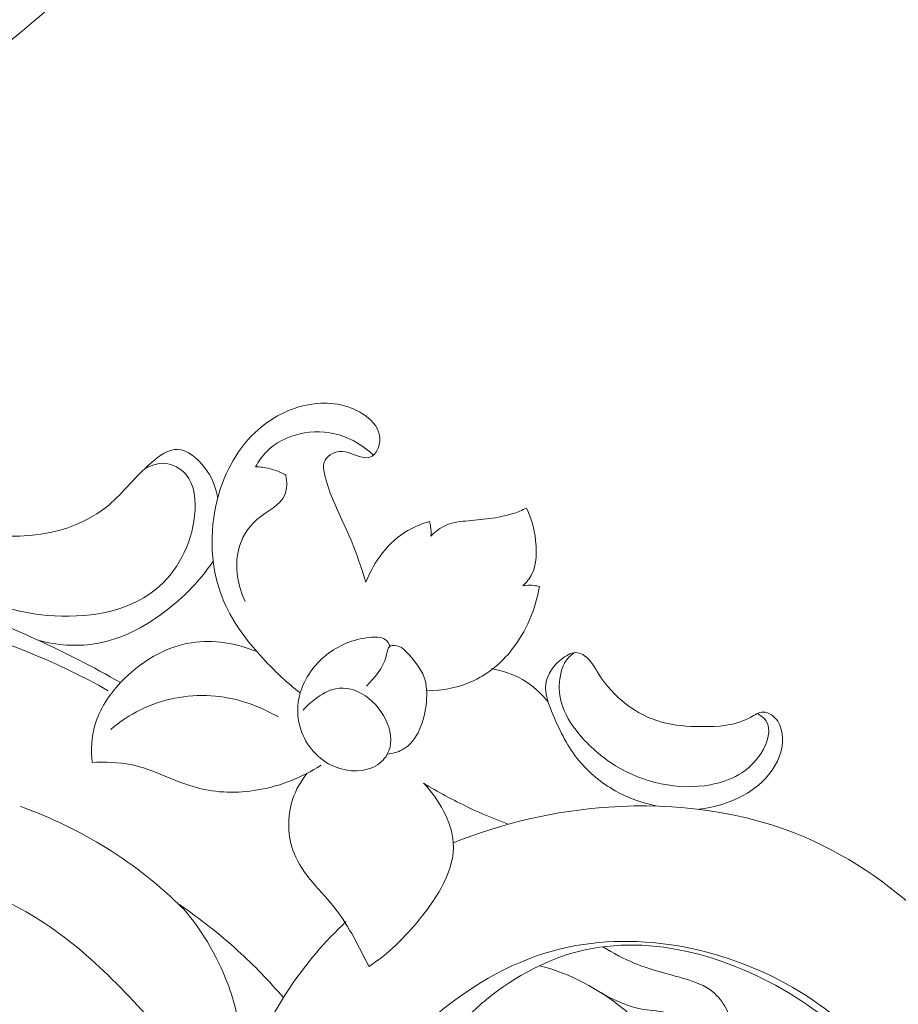
# Model space of a CAD drawing. Units: centimetres. Extents: x 793 to 1117, y -191 to 62.
# Drawn here: x 997 to 1002, y -27 to -21 of the extents above; entities that cross this region are included whole.
import ezdxf

# ---------------------------------------------------------------- set-up
doc = ezdxf.new("R2010")
doc.units = ezdxf.units.CM
doc.header["$MEASUREMENT"] = 0
doc.layers.add('layer 1', color=7, linetype='Continuous')

msp = doc.modelspace()

# ---------------------------------------------------------------- linework, layer by layer
at = {"layer": 'layer 1', "color": 250, "lineweight": 20}
for points, knots in [([(994.87571, -20.65759), (995.05271, -20.54476), (995.22548, -20.42539), (995.39464, -20.30064), (995.39464, -20.30064), (995.59431, -20.15347), (995.7889, -19.99892), (995.9741, -19.83344), (995.9741, -19.83344), (996.14185, -19.68362), (996.3018, -19.52484), (996.45953, -19.36381), (996.45953, -19.36381), (996.63664, -19.18288), (996.81088, -18.99907), (996.97606, -18.80668), (996.97606, -18.80668), (997.17739, -18.57229), (997.36516, -18.32522), (997.53644, -18.06593), (997.53644, -18.06593), (997.69557, -17.82501), (997.8405, -17.57347), (997.96437, -17.31172), (997.96437, -17.31172), (998.06251, -17.10421), (998.14742, -16.89041), (998.21214, -16.66672), (998.21214, -16.66672), (998.25166, -16.53035), (998.28362, -16.39027), (998.28259, -16.24837), (998.28259, -16.24837), (998.28218, -16.19785), (998.27766, -16.14716), (998.26893, -16.09718), (998.26893, -16.09718), (998.25638, -16.02599), (998.23536, -15.95614), (998.20827, -15.88918), (998.20827, -15.88918), (998.1761, -15.80939), (998.13549, -15.73359), (998.08885, -15.66023), (998.08885, -15.66023), (998.06233, -15.61866), (998.03388, -15.57791), (997.99674, -15.54711), (997.99674, -15.54711), (997.9652, -15.52105), (997.92743, -15.50233), (997.88833, -15.49124), (997.88833, -15.49124), (997.85769, -15.48255), (997.8263, -15.47874), (997.79468, -15.47746), (997.79468, -15.47746), (997.76547, -15.47635), (997.73602, -15.47747), (997.70743, -15.47112), (997.70743, -15.47112), (997.67443, -15.46385), (997.64243, -15.4466), (997.61693, -15.423), (997.61693, -15.423), (997.59547, -15.40312), (997.57857, -15.37857), (997.56461, -15.35271), (997.56461, -15.35271), (997.55108, -15.32776), (997.54017, -15.30152), (997.53182, -15.27443), (997.53182, -15.27443), (997.51516, -15.22035), (997.50852, -15.16308), (997.51114, -15.10632), (997.51114, -15.10632), (997.51358, -15.05283), (997.52426, -14.9997), (997.54566, -14.95186), (997.54566, -14.95186), (997.56358, -14.91193), (997.58888, -14.87577), (997.61805, -14.84372), (997.61805, -14.84372), (997.67465, -14.78154), (997.74576, -14.73488), (997.82173, -14.69901), (997.82173, -14.69901), (997.90747, -14.65845), (997.99937, -14.63159), (998.09296, -14.62481), (998.09296, -14.62481), (998.2599, -14.61277), (998.43202, -14.66441), (998.58542, -14.74636), (998.58542, -14.74636), (998.74748, -14.83299), (998.8886, -14.95342), (999.00326, -15.09625), (999.00326, -15.09625), (999.09209, -15.20685), (999.16498, -15.33084), (999.22139, -15.46158), (999.22139, -15.46158), (999.30245, -15.64952), (999.34951, -15.85135), (999.37056, -16.05495), (999.37056, -16.05495), (999.39282, -16.26983), (999.38606, -16.48673), (999.3507, -16.69697), (999.3507, -16.69697), (999.3123, -16.92519), (999.24011, -17.14568), (999.15874, -17.36158), (999.15874, -17.36158), (999.08153, -17.56655), (998.99614, -17.7673), (998.89592, -17.95969), (998.89592, -17.95969), (998.77798, -18.18597), (998.63949, -18.40056), (998.49734, -18.61192), (998.49734, -18.61192), (998.32142, -18.87336), (998.13991, -19.12984), (997.95136, -19.38114), (997.95136, -19.38114), (997.78044, -19.60894), (997.60378, -19.83247), (997.41388, -20.04363), (997.41388, -20.04363), (997.22533, -20.25323), (997.0238, -20.45058), (996.81389, -20.6377), (996.81389, -20.6377), (996.57799, -20.84791), (996.33165, -21.04525), (996.08207, -21.23814), (996.08207, -21.23814), (995.79187, -21.46242), (995.49724, -21.68077), (995.1939, -21.88603), (995.1939, -21.88603), (994.99405, -22.02121), (994.7903, -22.1508), (994.58157, -22.27125), (994.58157, -22.27125), (994.30409, -22.4315), (994.01775, -22.57563), (993.72556, -22.70689), (993.72556, -22.70689), (993.37699, -22.86356), (993.02027, -23.0017), (992.65808, -23.1231), (992.65808, -23.1231), (992.39338, -23.21174), (992.12572, -23.29155), (991.85618, -23.36512), (991.85618, -23.36512), (991.59536, -23.43632), (991.33282, -23.50175), (991.06687, -23.55053), (991.06687, -23.55053), (990.69924, -23.61816), (990.32534, -23.65399), (989.95054, -23.67127), (989.95054, -23.67127), (989.55732, -23.68953), (989.163, -23.68728), (988.76937, -23.64894), (988.76937, -23.64894), (988.45158, -23.61808), (988.13429, -23.56357), (987.82764, -23.47076), (987.82764, -23.47076), (987.55718, -23.38895), (987.29508, -23.27737), (987.0378, -23.15376), (987.0378, -23.15376), (986.76969, -23.0251), (986.50677, -22.88343), (986.265, -22.70937), (986.265, -22.70937), (986.03984, -22.54728), (985.83307, -22.35715), (985.64478, -22.14841), (985.64478, -22.14841), (985.47026, -21.95495), (985.31164, -21.74566), (985.18703, -21.51767), (985.18703, -21.51767), (985.09438, -21.34822), (985.02053, -21.16848), (984.95761, -20.98427), (984.95761, -20.98427), (984.9024, -20.82257), (984.85572, -20.65739), (984.84053, -20.48885), (984.84053, -20.48885), (984.82874, -20.35765), (984.83607, -20.22448), (984.86005, -20.09537), (984.86005, -20.09537), (984.877, -20.00482), (984.90205, -19.91627), (984.93755, -19.83227), (984.93755, -19.83227), (984.97794, -19.73675), (985.03168, -19.64705), (985.09711, -19.56783), (985.09711, -19.56783), (985.14938, -19.5046), (985.20901, -19.44801), (985.27476, -19.39983), (985.27476, -19.39983), (985.35587, -19.34018), (985.44621, -19.29332), (985.54146, -19.26171), (985.54146, -19.26171), (985.62874, -19.23273), (985.72011, -19.21653), (985.8125, -19.21488), (985.8125, -19.21488), (985.91812, -19.21291), (986.025, -19.22988), (986.12472, -19.26893), (986.12472, -19.26893), (986.21991, -19.30613), (986.3085, -19.36349), (986.38307, -19.4348), (986.38307, -19.4348), (986.43375, -19.48341), (986.47802, -19.53833), (986.51674, -19.5981), (986.51674, -19.5981), (986.55465, -19.65656), (986.58711, -19.71961), (986.60205, -19.78745), (986.60205, -19.78745), (986.61483, -19.84574), (986.61463, -19.90758), (986.59925, -19.96501), (986.59925, -19.96501), (986.59022, -19.99845), (986.57604, -20.03037), (986.55459, -20.05679), (986.55459, -20.05679), (986.53418, -20.08196), (986.5071, -20.10214), (986.47773, -20.11411), (986.47773, -20.11411), (986.42242, -20.13666), (986.35877, -20.13042), (986.29765, -20.12035), (986.29765, -20.12035), (986.23039, -20.10926), (986.16614, -20.09364), (986.10521, -20.06569)], [0, 0, 0, 0, 0.0151515, 0.0151515, 0.0151515, 0.0151515, 0.030303, 0.030303, 0.030303, 0.030303, 0.0454545, 0.0454545, 0.0454545, 0.0454545, 0.0606061, 0.0606061, 0.0606061, 0.0606061, 0.0757576, 0.0757576, 0.0757576, 0.0757576, 0.0909091, 0.0909091, 0.0909091, 0.0909091, 0.1060606, 0.1060606, 0.1060606, 0.1060606, 0.1212121, 0.1212121, 0.1212121, 0.1212121, 0.1363636, 0.1363636, 0.1363636, 0.1363636, 0.1515152, 0.1515152, 0.1515152, 0.1515152, 0.1666667, 0.1666667, 0.1666667, 0.1666667, 0.1818182, 0.1818182, 0.1818182, 0.1818182, 0.1969697, 0.1969697, 0.1969697, 0.1969697, 0.2121212, 0.2121212, 0.2121212, 0.2121212, 0.2272727, 0.2272727, 0.2272727, 0.2272727, 0.2424242, 0.2424242, 0.2424242, 0.2424242, 0.2575758, 0.2575758, 0.2575758, 0.2575758, 0.2727273, 0.2727273, 0.2727273, 0.2727273, 0.2878788, 0.2878788, 0.2878788, 0.2878788, 0.3030303, 0.3030303, 0.3030303, 0.3030303, 0.3181818, 0.3181818, 0.3181818, 0.3181818, 0.3333333, 0.3333333, 0.3333333, 0.3333333, 0.3484848, 0.3484848, 0.3484848, 0.3484848, 0.3636364, 0.3636364, 0.3636364, 0.3636364, 0.3787879, 0.3787879, 0.3787879, 0.3787879, 0.3939394, 0.3939394, 0.3939394, 0.3939394, 0.4090909, 0.4090909, 0.4090909, 0.4090909, 0.4242424, 0.4242424, 0.4242424, 0.4242424, 0.4393939, 0.4393939, 0.4393939, 0.4393939, 0.4545455, 0.4545455, 0.4545455, 0.4545455, 0.469697, 0.469697, 0.469697, 0.469697, 0.4848485, 0.4848485, 0.4848485, 0.4848485, 0.5, 0.5, 0.5, 0.5, 0.5151515, 0.5151515, 0.5151515, 0.5151515, 0.530303, 0.530303, 0.530303, 0.530303, 0.5454545, 0.5454545, 0.5454545, 0.5454545, 0.5606061, 0.5606061, 0.5606061, 0.5606061, 0.5757576, 0.5757576, 0.5757576, 0.5757576, 0.5909091, 0.5909091, 0.5909091, 0.5909091, 0.6060606, 0.6060606, 0.6060606, 0.6060606, 0.6212121, 0.6212121, 0.6212121, 0.6212121, 0.6363636, 0.6363636, 0.6363636, 0.6363636, 0.6515152, 0.6515152, 0.6515152, 0.6515152, 0.6666667, 0.6666667, 0.6666667, 0.6666667, 0.6818182, 0.6818182, 0.6818182, 0.6818182, 0.6969697, 0.6969697, 0.6969697, 0.6969697, 0.7121212, 0.7121212, 0.7121212, 0.7121212, 0.7272727, 0.7272727, 0.7272727, 0.7272727, 0.7424242, 0.7424242, 0.7424242, 0.7424242, 0.7575758, 0.7575758, 0.7575758, 0.7575758, 0.7727273, 0.7727273, 0.7727273, 0.7727273, 0.7878788, 0.7878788, 0.7878788, 0.7878788, 0.8030303, 0.8030303, 0.8030303, 0.8030303, 0.8181818, 0.8181818, 0.8181818, 0.8181818, 0.8333333, 0.8333333, 0.8333333, 0.8333333, 0.8484848, 0.8484848, 0.8484848, 0.8484848, 0.8636364, 0.8636364, 0.8636364, 0.8636364, 0.8787879, 0.8787879, 0.8787879, 0.8787879, 0.8939394, 0.8939394, 0.8939394, 0.8939394, 0.9090909, 0.9090909, 0.9090909, 0.9090909, 0.9242424, 0.9242424, 0.9242424, 0.9242424, 0.9393939, 0.9393939, 0.9393939, 0.9393939, 0.9545455, 0.9545455, 0.9545455, 0.9545455, 0.969697, 0.969697, 0.969697, 0.969697, 1, 1, 1, 1]), ([(1005.91395, -18.58933), (1005.71969, -18.5098), (1005.52254, -18.43751), (1005.32306, -18.37126), (1005.32306, -18.37126), (1005.08768, -18.29302), (1004.84919, -18.22319), (1004.6072, -18.16733), (1004.6072, -18.16733), (1004.38806, -18.1167), (1004.1661, -18.0776), (1003.94358, -18.04162), (1003.94358, -18.04162), (1003.69362, -18.00128), (1003.44298, -17.96495), (1003.19054, -17.94096), (1003.19054, -17.94096), (1002.88295, -17.91167), (1002.57282, -17.90077), (1002.26221, -17.91038), (1002.26221, -17.91038), (1001.97362, -17.91933), (1001.68454, -17.946), (1001.39927, -17.99577), (1001.39927, -17.99577), (1001.17315, -18.03528), (1000.94951, -18.08921), (1000.72945, -18.16535), (1000.72945, -18.16535), (1000.59525, -18.21172), (1000.46239, -18.26639), (1000.34706, -18.34908), (1000.34706, -18.34908), (1000.30602, -18.37854), (1000.26721, -18.41147), (1000.23142, -18.44743), (1000.23142, -18.44743), (1000.18051, -18.49874), (1000.13556, -18.55619), (1000.09649, -18.61694), (1000.09649, -18.61694), (1000.04986, -18.68924), (1000.01135, -18.76614), (999.97832, -18.84655), (999.97832, -18.84655), (999.95965, -18.89219), (999.94278, -18.93893), (999.93903, -18.98703), (999.93903, -18.98703), (999.93593, -19.02782), (999.94242, -19.06949), (999.95591, -19.10782), (999.95591, -19.10782), (999.96649, -19.13786), (999.98147, -19.1657), (999.99866, -19.19227), (999.99866, -19.19227), (1000.01461, -19.21677), (1000.03251, -19.24019), (1000.04381, -19.26721), (1000.04381, -19.26721), (1000.0569, -19.29836), (1000.06126, -19.33444), (1000.05669, -19.36889), (1000.05669, -19.36889), (1000.05283, -19.39788), (1000.04252, -19.42585), (1000.02945, -19.45217), (1000.02945, -19.45217), (1000.01687, -19.47761), (1000.00172, -19.50166), (999.98441, -19.52411), (999.98441, -19.52411), (999.94983, -19.56891), (999.90687, -19.60736), (999.859, -19.63795), (999.859, -19.63795), (999.81389, -19.66681), (999.76433, -19.68873), (999.71291, -19.69884), (999.71291, -19.69884), (999.66995, -19.70722), (999.62582, -19.70741), (999.58281, -19.70207), (999.58281, -19.70207), (999.49937, -19.69169), (999.42024, -19.6605), (999.34713, -19.61913), (999.34713, -19.61913), (999.26454, -19.57248), (999.1896, -19.51289), (999.13008, -19.44035), (999.13008, -19.44035), (999.02397, -19.31091), (998.96689, -19.14052), (998.94537, -18.96794), (998.94537, -18.96794), (998.92266, -18.78558), (998.93966, -18.60085), (998.99022, -18.4248), (998.99022, -18.4248), (999.02934, -18.28845), (999.08859, -18.15739), (999.16286, -18.0359), (999.16286, -18.0359), (999.26965, -17.8613), (999.40739, -17.70644), (999.56157, -17.57182), (999.56157, -17.57182), (999.72428, -17.42971), (999.90538, -17.31014), (1000.09752, -17.21778), (1000.09752, -17.21778), (1000.3061, -17.11752), (1000.52787, -17.04934), (1000.75117, -16.99129), (1000.75117, -16.99129), (1000.96315, -16.93615), (1001.17639, -16.89013), (1001.39137, -16.86105), (1001.39137, -16.86105), (1001.64424, -16.8269), (1001.89942, -16.81628), (1002.15406, -16.8105), (1002.15406, -16.8105), (1002.46911, -16.80344), (1002.78331, -16.8038), (1003.09735, -16.8129), (1003.09735, -16.8129), (1003.38202, -16.82115), (1003.66652, -16.83655), (1003.94855, -16.8699), (1003.94855, -16.8699), (1004.22852, -16.90305), (1004.50597, -16.95387), (1004.7799, -17.01744), (1004.7799, -17.01744), (1005.08768, -17.08892), (1005.39095, -17.17634), (1005.69247, -17.26899), (1005.69247, -17.26899), (1006.04306, -17.37672), (1006.39137, -17.49148), (1006.734, -17.62091), (1006.734, -17.62091), (1006.95969, -17.70621), (1007.18306, -17.79792), (1007.40184, -17.89897), (1007.40184, -17.89897), (1007.69279, -18.03323), (1007.97568, -18.18403), (1008.25142, -18.34703), (1008.25142, -18.34703), (1008.58044, -18.54143), (1008.89903, -18.75318), (1009.20709, -18.97905), (1009.20709, -18.97905), (1009.43216, -19.14417), (1009.65173, -19.3168), (1009.86729, -19.49456), (1009.86729, -19.49456), (1010.07587, -19.66658), (1010.28074, -19.84332), (1010.47397, -20.03244), (1010.47397, -20.03244), (1010.74125, -20.29377), (1010.98616, -20.57856), (1011.21644, -20.87478), (1011.21644, -20.87478), (1011.45813, -21.18548), (1011.68371, -21.50891), (1011.87941, -21.85259), (1011.87941, -21.85259), (1012.03748, -22.13001), (1012.17594, -22.42065), (1012.27697, -22.72469), (1012.27697, -22.72469), (1012.36612, -22.99282), (1012.42613, -23.27129), (1012.47353, -23.55276), (1012.47353, -23.55276), (1012.52306, -23.84599), (1012.55895, -24.14248), (1012.55619, -24.44038), (1012.55619, -24.44038), (1012.55364, -24.7178), (1012.51756, -24.99638), (1012.45563, -25.27058), (1012.45563, -25.27058), (1012.39823, -25.52472), (1012.31874, -25.77501), (1012.20435, -26.0083), (1012.20435, -26.0083), (1012.11935, -26.18171), (1012.01511, -26.3457), (1011.90091, -26.50335), (1011.90091, -26.50335), (1011.80066, -26.64171), (1011.69265, -26.77511), (1011.56372, -26.88472), (1011.56372, -26.88472), (1011.46333, -26.97001), (1011.35032, -27.04083), (1011.23102, -27.09571), (1011.23102, -27.09571), (1011.14726, -27.13408), (1011.06047, -27.16468), (1010.97138, -27.18413), (1010.97138, -27.18413), (1010.87005, -27.20623), (1010.76577, -27.21405), (1010.66333, -27.20629), (1010.66333, -27.20629), (1010.58152, -27.20006), (1010.5009, -27.18398), (1010.42362, -27.15806), (1010.42362, -27.15806), (1010.32811, -27.12619), (1010.23773, -27.07942), (1010.15697, -27.01984), (1010.15697, -27.01984), (1010.08296, -26.96525), (1010.01703, -26.89995), (1009.96239, -26.82542), (1009.96239, -26.82542), (1009.89987, -26.74028), (1009.8521, -26.64317), (1009.82649, -26.53919), (1009.82649, -26.53919), (1009.80198, -26.43997), (1009.79775, -26.33451), (1009.81299, -26.23247), (1009.81299, -26.23247), (1009.82347, -26.16304), (1009.84281, -26.09519), (1009.86931, -26.02909), (1009.86931, -26.02909), (1009.8952, -25.96441), (1009.92798, -25.90153), (1009.97479, -25.8502), (1009.97479, -25.8502), (1010.01504, -25.80614), (1010.06567, -25.77064), (1010.12146, -25.75007), (1010.12146, -25.75007), (1010.15398, -25.73817), (1010.18824, -25.73134), (1010.22219, -25.73363), (1010.22219, -25.73363), (1010.25453, -25.73579), (1010.28663, -25.74627), (1010.31335, -25.76336), (1010.31335, -25.76336), (1010.36367, -25.79554), (1010.39528, -25.85113), (1010.42231, -25.90687), (1010.42231, -25.90687), (1010.45204, -25.96821), (1010.47633, -26.02971), (1010.48864, -26.0956)], [0, 0, 0, 0, 0.0151515, 0.0151515, 0.0151515, 0.0151515, 0.030303, 0.030303, 0.030303, 0.030303, 0.0454545, 0.0454545, 0.0454545, 0.0454545, 0.0606061, 0.0606061, 0.0606061, 0.0606061, 0.0757576, 0.0757576, 0.0757576, 0.0757576, 0.0909091, 0.0909091, 0.0909091, 0.0909091, 0.1060606, 0.1060606, 0.1060606, 0.1060606, 0.1212121, 0.1212121, 0.1212121, 0.1212121, 0.1363636, 0.1363636, 0.1363636, 0.1363636, 0.1515152, 0.1515152, 0.1515152, 0.1515152, 0.1666667, 0.1666667, 0.1666667, 0.1666667, 0.1818182, 0.1818182, 0.1818182, 0.1818182, 0.1969697, 0.1969697, 0.1969697, 0.1969697, 0.2121212, 0.2121212, 0.2121212, 0.2121212, 0.2272727, 0.2272727, 0.2272727, 0.2272727, 0.2424242, 0.2424242, 0.2424242, 0.2424242, 0.2575758, 0.2575758, 0.2575758, 0.2575758, 0.2727273, 0.2727273, 0.2727273, 0.2727273, 0.2878788, 0.2878788, 0.2878788, 0.2878788, 0.3030303, 0.3030303, 0.3030303, 0.3030303, 0.3181818, 0.3181818, 0.3181818, 0.3181818, 0.3333333, 0.3333333, 0.3333333, 0.3333333, 0.3484848, 0.3484848, 0.3484848, 0.3484848, 0.3636364, 0.3636364, 0.3636364, 0.3636364, 0.3787879, 0.3787879, 0.3787879, 0.3787879, 0.3939394, 0.3939394, 0.3939394, 0.3939394, 0.4090909, 0.4090909, 0.4090909, 0.4090909, 0.4242424, 0.4242424, 0.4242424, 0.4242424, 0.4393939, 0.4393939, 0.4393939, 0.4393939, 0.4545455, 0.4545455, 0.4545455, 0.4545455, 0.469697, 0.469697, 0.469697, 0.469697, 0.4848485, 0.4848485, 0.4848485, 0.4848485, 0.5, 0.5, 0.5, 0.5, 0.5151515, 0.5151515, 0.5151515, 0.5151515, 0.530303, 0.530303, 0.530303, 0.530303, 0.5454545, 0.5454545, 0.5454545, 0.5454545, 0.5606061, 0.5606061, 0.5606061, 0.5606061, 0.5757576, 0.5757576, 0.5757576, 0.5757576, 0.5909091, 0.5909091, 0.5909091, 0.5909091, 0.6060606, 0.6060606, 0.6060606, 0.6060606, 0.6212121, 0.6212121, 0.6212121, 0.6212121, 0.6363636, 0.6363636, 0.6363636, 0.6363636, 0.6515152, 0.6515152, 0.6515152, 0.6515152, 0.6666667, 0.6666667, 0.6666667, 0.6666667, 0.6818182, 0.6818182, 0.6818182, 0.6818182, 0.6969697, 0.6969697, 0.6969697, 0.6969697, 0.7121212, 0.7121212, 0.7121212, 0.7121212, 0.7272727, 0.7272727, 0.7272727, 0.7272727, 0.7424242, 0.7424242, 0.7424242, 0.7424242, 0.7575758, 0.7575758, 0.7575758, 0.7575758, 0.7727273, 0.7727273, 0.7727273, 0.7727273, 0.7878788, 0.7878788, 0.7878788, 0.7878788, 0.8030303, 0.8030303, 0.8030303, 0.8030303, 0.8181818, 0.8181818, 0.8181818, 0.8181818, 0.8333333, 0.8333333, 0.8333333, 0.8333333, 0.8484848, 0.8484848, 0.8484848, 0.8484848, 0.8636364, 0.8636364, 0.8636364, 0.8636364, 0.8787879, 0.8787879, 0.8787879, 0.8787879, 0.8939394, 0.8939394, 0.8939394, 0.8939394, 0.9090909, 0.9090909, 0.9090909, 0.9090909, 0.9242424, 0.9242424, 0.9242424, 0.9242424, 0.9393939, 0.9393939, 0.9393939, 0.9393939, 0.9545455, 0.9545455, 0.9545455, 0.9545455, 0.969697, 0.969697, 0.969697, 0.969697, 1, 1, 1, 1]), ([(998.65045, -24.17098), (998.62385, -24.08521), (998.59542, -24.00005), (998.56068, -23.91702), (998.56068, -23.91702), (998.52593, -23.83384), (998.485, -23.75278), (998.45077, -23.67066), (998.45077, -23.67066), (998.42992, -23.62055), (998.41153, -23.57004), (998.40002, -23.51421), (998.40002, -23.51421), (998.39527, -23.49126), (998.39162, -23.46743), (998.39894, -23.44662), (998.39894, -23.44662), (998.41103, -23.41169), (998.45365, -23.3852), (998.49197, -23.38131), (998.49197, -23.38131), (998.53925, -23.37643), (998.57994, -23.40579), (998.62734, -23.41597), (998.62734, -23.41597), (998.64333, -23.41937), (998.66012, -23.42062), (998.67452, -23.41612), (998.67452, -23.41612), (998.71322, -23.40387), (998.73514, -23.35012), (998.73426, -23.30431), (998.73426, -23.30431), (998.73306, -23.2445), (998.69299, -23.19843), (998.64654, -23.16467), (998.64654, -23.16467), (998.55754, -23.10018), (998.44537, -23.08133), (998.33835, -23.09384), (998.33835, -23.09384), (998.21349, -23.10851), (998.09574, -23.16596), (998.00181, -23.24799), (998.00181, -23.24799), (997.88006, -23.35447), (997.79871, -23.50234), (997.75615, -23.66116), (997.75615, -23.66116), (997.70054, -23.86893), (997.71155, -24.09544), (997.79379, -24.28782), (997.79379, -24.28782), (997.85141, -24.42261), (997.94402, -24.54063), (998.04508, -24.64765), (998.04508, -24.64765), (998.11021, -24.71671), (998.17898, -24.78123), (998.25369, -24.83883)], [0, 0, 0, 0, 0.0625, 0.0625, 0.0625, 0.0625, 0.125, 0.125, 0.125, 0.125, 0.1875, 0.1875, 0.1875, 0.1875, 0.25, 0.25, 0.25, 0.25, 0.3125, 0.3125, 0.3125, 0.3125, 0.375, 0.375, 0.375, 0.375, 0.4375, 0.4375, 0.4375, 0.4375, 0.5, 0.5, 0.5, 0.5, 0.5625, 0.5625, 0.5625, 0.5625, 0.625, 0.625, 0.625, 0.625, 0.6875, 0.6875, 0.6875, 0.6875, 0.75, 0.75, 0.75, 0.75, 0.8125, 0.8125, 0.8125, 0.8125, 0.875, 0.875, 0.875, 0.875, 1, 1, 1, 1]), ([(998.69665, -23.40339), (998.63828, -23.3484), (998.56678, -23.30466), (998.48924, -23.28157), (998.48924, -23.28157), (998.41242, -23.25874), (998.32968, -23.25614), (998.25073, -23.2746), (998.25073, -23.2746), (998.17559, -23.29212), (998.10391, -23.32874), (998.05052, -23.38312), (998.05052, -23.38312), (998.02432, -23.40994), (998.00245, -23.44106), (997.98487, -23.47406)], [0, 0, 0, 0, 0.2, 0.2, 0.2, 0.2, 0.4, 0.4, 0.4, 0.4, 0.6, 0.6, 0.6, 0.6, 1, 1, 1, 1]), ([(997.75615, -23.66116), (997.74534, -23.59534), (997.71986, -23.53459), (997.67651, -23.47777), (997.67651, -23.47777), (997.63403, -23.42221), (997.57445, -23.37036), (997.51401, -23.36888), (997.51401, -23.36888), (997.45959, -23.36748), (997.40452, -23.40669), (997.3563, -23.4483), (997.3563, -23.4483), (997.24986, -23.54022), (997.17678, -23.64399), (997.07801, -23.72153), (997.07801, -23.72153), (996.94637, -23.82476), (996.76905, -23.88156), (996.58743, -23.8915), (996.58743, -23.8915), (996.44127, -23.89951), (996.29224, -23.87724), (996.18238, -23.7939), (996.18238, -23.7939), (996.13079, -23.75481), (996.08789, -23.7023), (996.02414, -23.6794), (996.02414, -23.6794), (995.98985, -23.66708), (995.94945, -23.66346), (995.91874, -23.6756), (995.91874, -23.6756), (995.8527, -23.70169), (995.83144, -23.80105), (995.83656, -23.88771), (995.83656, -23.88771), (995.84918, -24.10068), (996.02043, -24.2376), (996.18645, -24.32038)], [0, 0, 0, 0, 0.0909091, 0.0909091, 0.0909091, 0.0909091, 0.1818182, 0.1818182, 0.1818182, 0.1818182, 0.2727273, 0.2727273, 0.2727273, 0.2727273, 0.3636364, 0.3636364, 0.3636364, 0.3636364, 0.4545455, 0.4545455, 0.4545455, 0.4545455, 0.5454545, 0.5454545, 0.5454545, 0.5454545, 0.6363636, 0.6363636, 0.6363636, 0.6363636, 0.7272727, 0.7272727, 0.7272727, 0.7272727, 0.8181818, 0.8181818, 0.8181818, 0.8181818, 1, 1, 1, 1]), ([(997.30973, -23.49107), (997.34696, -23.4669), (997.39269, -23.45003), (997.43739, -23.45321), (997.43739, -23.45321), (997.48521, -23.45673), (997.53193, -23.48341), (997.56328, -23.51935), (997.56328, -23.51935), (997.61932, -23.58359), (997.62673, -23.67756), (997.617, -23.76761), (997.617, -23.76761), (997.59747, -23.94734), (997.5097, -24.11162), (997.37943, -24.2166), (997.37943, -24.2166), (997.20741, -24.3554), (996.96129, -24.39082), (996.72723, -24.37067), (996.72723, -24.37067), (996.54694, -24.35504), (996.37378, -24.3065), (996.24027, -24.20332), (996.24027, -24.20332), (996.1475, -24.13177), (996.0738, -24.03377), (996.00308, -23.93612), (996.00308, -23.93612), (995.97381, -23.89568), (995.94504, -23.8553), (995.9357, -23.80444), (995.9357, -23.80444), (995.93021, -23.77415), (995.93157, -23.74017), (995.94889, -23.71729), (995.94889, -23.71729), (995.96544, -23.69535), (995.99644, -23.68348), (996.02414, -23.6794)], [0, 0, 0, 0, 0.0909091, 0.0909091, 0.0909091, 0.0909091, 0.1818182, 0.1818182, 0.1818182, 0.1818182, 0.2727273, 0.2727273, 0.2727273, 0.2727273, 0.3636364, 0.3636364, 0.3636364, 0.3636364, 0.4545455, 0.4545455, 0.4545455, 0.4545455, 0.5454545, 0.5454545, 0.5454545, 0.5454545, 0.6363636, 0.6363636, 0.6363636, 0.6363636, 0.7272727, 0.7272727, 0.7272727, 0.7272727, 0.8181818, 0.8181818, 0.8181818, 0.8181818, 1, 1, 1, 1]), ([(997.98487, -23.47406), (998.0126, -23.47443), (998.0404, -23.47763), (998.06742, -23.48409), (998.06742, -23.48409), (998.10277, -23.49271), (998.13682, -23.50673), (998.16807, -23.52513)], [0, 0, 0, 0, 0.3333333, 0.3333333, 0.3333333, 0.3333333, 1, 1, 1, 1]), ([(998.16807, -23.52513), (998.17431, -23.56375), (998.17522, -23.60779), (998.16114, -23.64248), (998.16114, -23.64248), (998.13434, -23.70886), (998.0526, -23.74138), (997.9927, -23.7923), (997.9927, -23.7923), (997.93495, -23.84141), (997.89753, -23.90774), (997.88117, -23.97911), (997.88117, -23.97911), (997.85777, -24.08099), (997.87733, -24.19322), (997.92185, -24.2863)], [0, 0, 0, 0, 0.2, 0.2, 0.2, 0.2, 0.4, 0.4, 0.4, 0.4, 0.6, 0.6, 0.6, 0.6, 1, 1, 1, 1]), ([(999.61932, -23.72338), (999.59272, -23.73585), (999.56553, -23.74721), (999.5378, -23.75639), (999.5378, -23.75639), (999.44624, -23.78645), (999.34881, -23.79096), (999.25136, -23.80113), (999.25136, -23.80113), (999.21135, -23.80535), (999.17144, -23.81049), (999.13515, -23.82601), (999.13515, -23.82601), (999.10012, -23.84094), (999.06849, -23.86563), (999.04238, -23.89351)], [0, 0, 0, 0, 0.2, 0.2, 0.2, 0.2, 0.4, 0.4, 0.4, 0.4, 0.6, 0.6, 0.6, 0.6, 1, 1, 1, 1]), ([(999.5973, -24.1935), (999.61918, -24.17236), (999.63879, -24.1478), (999.65218, -24.12063), (999.65218, -24.12063), (999.67756, -24.06935), (999.68081, -24.00908), (999.67716, -23.95039), (999.67716, -23.95039), (999.67205, -23.87037), (999.65391, -23.7934), (999.61932, -23.72338)], [0, 0, 0, 0, 0.25, 0.25, 0.25, 0.25, 0.5, 0.5, 0.5, 0.5, 1, 1, 1, 1]), ([(999.03381, -23.8048), (998.98868, -23.81727), (998.94458, -23.83459), (998.90388, -23.8582), (998.90388, -23.8582), (998.78728, -23.92588), (998.69843, -24.0457), (998.65045, -24.17098)], [0, 0, 0, 0, 0.3333333, 0.3333333, 0.3333333, 0.3333333, 1, 1, 1, 1]), ([(999.04238, -23.89351), (999.0442, -23.87395), (999.04361, -23.85402), (999.04056, -23.83464), (999.04056, -23.83464), (999.03899, -23.82456), (999.03672, -23.81463), (999.03381, -23.8048)], [0, 0, 0, 0, 0.3333333, 0.3333333, 0.3333333, 0.3333333, 1, 1, 1, 1]), ([(993.08608, -25.96132), (993.0602, -26.03412), (993.02105, -26.10862), (992.96339, -26.15822), (992.96339, -26.15822), (992.82585, -26.27644), (992.58363, -26.25236), (992.41097, -26.15685), (992.41097, -26.15685), (992.26953, -26.07861), (992.17476, -25.95229), (992.12102, -25.81069), (992.12102, -25.81069), (991.98882, -25.46262), (992.10401, -25.02182), (992.33927, -24.71907), (992.33927, -24.71907), (992.54909, -24.449), (992.85451, -24.28876), (993.17138, -24.1753), (993.17138, -24.1753), (993.58662, -24.02653), (994.02163, -23.95824), (994.45475, -23.96368), (994.45475, -23.96368), (995.0254, -23.97072), (995.59298, -24.10584), (996.13218, -24.30059), (996.13218, -24.30059), (996.49241, -24.43059), (996.84008, -24.58733), (997.17016, -24.77678)], [0, 0, 0, 0, 0.1111111, 0.1111111, 0.1111111, 0.1111111, 0.2222222, 0.2222222, 0.2222222, 0.2222222, 0.3333333, 0.3333333, 0.3333333, 0.3333333, 0.4444444, 0.4444444, 0.4444444, 0.4444444, 0.5555556, 0.5555556, 0.5555556, 0.5555556, 0.6666667, 0.6666667, 0.6666667, 0.6666667, 0.7777778, 0.7777778, 0.7777778, 0.7777778, 1, 1, 1, 1]), ([(996.67616, -24.5226), (996.78458, -24.55045), (996.90058, -24.56037), (997.01153, -24.54332), (997.01153, -24.54332), (997.15243, -24.52171), (997.28528, -24.45642), (997.40351, -24.37315), (997.40351, -24.37315), (997.53163, -24.28286), (997.64251, -24.17125), (997.72891, -24.04328)], [0, 0, 0, 0, 0.25, 0.25, 0.25, 0.25, 0.5, 0.5, 0.5, 0.5, 1, 1, 1, 1]), ([(999.69689, -24.197), (999.68693, -24.19411), (999.67677, -24.19201), (999.66648, -24.19061), (999.66648, -24.19061), (999.64357, -24.18766), (999.6199, -24.18882), (999.5973, -24.1935)], [0, 0, 0, 0, 0.3333333, 0.3333333, 0.3333333, 0.3333333, 1, 1, 1, 1]), ([(999.01642, -24.82615), (999.11445, -24.82608), (999.21508, -24.8065), (999.30409, -24.76377), (999.30409, -24.76377), (999.39191, -24.72156), (999.4684, -24.65676), (999.52956, -24.57992), (999.52956, -24.57992), (999.61755, -24.46953), (999.67422, -24.3343), (999.69689, -24.197)], [0, 0, 0, 0, 0.25, 0.25, 0.25, 0.25, 0.5, 0.5, 0.5, 0.5, 1, 1, 1, 1]), ([(993.19549, -25.65128), (993.22088, -25.55311), (993.25488, -25.45722), (993.29707, -25.36433), (993.29707, -25.36433), (993.36448, -25.21584), (993.4525, -25.07504), (993.56057, -24.95464), (993.56057, -24.95464), (993.89795, -24.57896), (994.43027, -24.40296), (994.95612, -24.35151), (994.95612, -24.35151), (995.71627, -24.27715), (996.46307, -24.46286), (997.09595, -24.8266)], [0, 0, 0, 0, 0.2, 0.2, 0.2, 0.2, 0.4, 0.4, 0.4, 0.4, 0.6, 0.6, 0.6, 0.6, 1, 1, 1, 1]), ([(997.992, -24.58942), (997.86918, -24.54047), (997.73021, -24.51564), (997.59882, -24.5357), (997.59882, -24.5357), (997.43635, -24.56048), (997.28538, -24.65382), (997.17016, -24.77678), (997.17016, -24.77678), (997.09997, -24.85162), (997.04312, -24.93742), (997.01534, -25.03331), (997.01534, -25.03331), (996.9944, -25.10571), (996.99, -25.18396), (996.99797, -25.25882)], [0, 0, 0, 0, 0.2, 0.2, 0.2, 0.2, 0.4, 0.4, 0.4, 0.4, 0.6, 0.6, 0.6, 0.6, 1, 1, 1, 1]), ([(998.79709, -24.55748), (998.78996, -24.54222), (998.77972, -24.52717), (998.76656, -24.51735), (998.76656, -24.51735), (998.74103, -24.49861), (998.7047, -24.49985), (998.66993, -24.50409), (998.66993, -24.50409), (998.57075, -24.51607), (998.48477, -24.55173), (998.41174, -24.61002), (998.41174, -24.61002), (998.33913, -24.66816), (998.2794, -24.74871), (998.25369, -24.83883), (998.25369, -24.83883), (998.23315, -24.91051), (998.23418, -24.98815), (998.25721, -25.05942), (998.25721, -25.05942), (998.2889, -25.15752), (998.36225, -25.2433), (998.46049, -25.28424), (998.46049, -25.28424), (998.54473, -25.31928), (998.64734, -25.32151), (998.72057, -25.27241), (998.72057, -25.27241), (998.74482, -25.25617), (998.76584, -25.23434), (998.77964, -25.20949), (998.77964, -25.20949), (998.83995, -25.10098), (998.7617, -24.93553), (998.64813, -24.85723), (998.64813, -24.85723), (998.59173, -24.81839), (998.52663, -24.80096), (998.46679, -24.81348), (998.46679, -24.81348), (998.42342, -24.82251), (998.38267, -24.84719), (998.34594, -24.87474), (998.34594, -24.87474), (998.3186, -24.89523), (998.29349, -24.91729), (998.27114, -24.94255)], [0, 0, 0, 0, 0.0769231, 0.0769231, 0.0769231, 0.0769231, 0.1538462, 0.1538462, 0.1538462, 0.1538462, 0.2307692, 0.2307692, 0.2307692, 0.2307692, 0.3076923, 0.3076923, 0.3076923, 0.3076923, 0.3846154, 0.3846154, 0.3846154, 0.3846154, 0.4615385, 0.4615385, 0.4615385, 0.4615385, 0.5384615, 0.5384615, 0.5384615, 0.5384615, 0.6153846, 0.6153846, 0.6153846, 0.6153846, 0.6923077, 0.6923077, 0.6923077, 0.6923077, 0.7692308, 0.7692308, 0.7692308, 0.7692308, 0.8461538, 0.8461538, 0.8461538, 0.8461538, 1, 1, 1, 1]), ([(998.77964, -25.20949), (998.81059, -25.2049), (998.8423, -25.19663), (998.86948, -25.18194), (998.86948, -25.18194), (998.9637, -25.13146), (999.00566, -25.00583), (999.01555, -24.89145), (999.01555, -24.89145), (999.02005, -24.83986), (999.01788, -24.79047), (999.00181, -24.74549), (999.00181, -24.74549), (998.98122, -24.68802), (998.93765, -24.63765), (998.89463, -24.59222), (998.89463, -24.59222), (998.88209, -24.57899), (998.86957, -24.56618), (998.85172, -24.55852), (998.85172, -24.55852), (998.83387, -24.551), (998.81069, -24.54862), (998.79709, -24.55748), (998.79709, -24.55748), (998.78127, -24.5678), (998.77845, -24.59347), (998.77281, -24.61658), (998.77281, -24.61658), (998.7537, -24.69488), (998.7021, -24.74378), (998.65451, -24.79817)], [0, 0, 0, 0, 0.1111111, 0.1111111, 0.1111111, 0.1111111, 0.2222222, 0.2222222, 0.2222222, 0.2222222, 0.3333333, 0.3333333, 0.3333333, 0.3333333, 0.4444444, 0.4444444, 0.4444444, 0.4444444, 0.5555556, 0.5555556, 0.5555556, 0.5555556, 0.6666667, 0.6666667, 0.6666667, 0.6666667, 0.7777778, 0.7777778, 0.7777778, 0.7777778, 1, 1, 1, 1]), ([(1000.40851, -25.52251), (1000.32006, -25.50504), (1000.23407, -25.47401), (1000.15485, -25.42938), (1000.15485, -25.42938), (1000.07118, -25.38231), (999.99496, -25.32022), (999.93541, -25.2475), (999.93541, -25.2475), (999.86968, -25.16735), (999.8241, -25.07423), (999.78068, -24.97349), (999.78068, -24.97349), (999.75397, -24.91157), (999.72798, -24.84672), (999.7365, -24.785), (999.7365, -24.785), (999.74472, -24.72562), (999.78476, -24.66913), (999.83888, -24.62859), (999.83888, -24.62859), (999.86594, -24.60825), (999.89662, -24.59194), (999.92671, -24.59607), (999.92671, -24.59607), (999.94168, -24.59821), (999.95655, -24.60538), (999.96941, -24.61436), (999.96941, -24.61436), (1000.00863, -24.64149), (1000.02991, -24.68493), (1000.05572, -24.7258), (1000.05572, -24.7258), (1000.1429, -24.86396), (1000.28127, -24.97262), (1000.43422, -25.01538), (1000.43422, -25.01538), (1000.51102, -25.03693), (1000.59155, -25.04185), (1000.67262, -25.04258), (1000.67262, -25.04258), (1000.77463, -25.04356), (1000.87749, -25.038), (1000.97013, -24.9867), (1000.97013, -24.9867), (1000.99563, -24.97262), (1001.02041, -24.95495), (1001.04728, -24.95477), (1001.04728, -24.95477), (1001.06468, -24.95467), (1001.08302, -24.96183), (1001.09839, -24.97237), (1001.09839, -24.97237), (1001.12813, -24.99264), (1001.14689, -25.02511), (1001.15664, -25.05934), (1001.15664, -25.05934), (1001.17691, -25.13089), (1001.15753, -25.20976), (1001.12025, -25.27595), (1001.12025, -25.27595), (1001.03019, -25.43611), (1000.83512, -25.5216), (1000.6591, -25.54159)], [0, 0, 0, 0, 0.0588235, 0.0588235, 0.0588235, 0.0588235, 0.1176471, 0.1176471, 0.1176471, 0.1176471, 0.1764706, 0.1764706, 0.1764706, 0.1764706, 0.2352941, 0.2352941, 0.2352941, 0.2352941, 0.2941176, 0.2941176, 0.2941176, 0.2941176, 0.3529412, 0.3529412, 0.3529412, 0.3529412, 0.4117647, 0.4117647, 0.4117647, 0.4117647, 0.4705882, 0.4705882, 0.4705882, 0.4705882, 0.5294118, 0.5294118, 0.5294118, 0.5294118, 0.5882353, 0.5882353, 0.5882353, 0.5882353, 0.6470588, 0.6470588, 0.6470588, 0.6470588, 0.7058824, 0.7058824, 0.7058824, 0.7058824, 0.7647059, 0.7647059, 0.7647059, 0.7647059, 0.8235294, 0.8235294, 0.8235294, 0.8235294, 0.8823529, 0.8823529, 0.8823529, 0.8823529, 1, 1, 1, 1]), ([(1001.01198, -24.96377), (1001.03181, -24.97443), (1001.05165, -24.98884), (1001.06415, -25.00659), (1001.06415, -25.00659), (1001.10082, -25.05868), (1001.07413, -25.13998), (1001.03452, -25.20296), (1001.03452, -25.20296), (1000.96287, -25.31695), (1000.84894, -25.37127), (1000.72927, -25.3934), (1000.72927, -25.3934), (1000.53459, -25.42958), (1000.32464, -25.38102), (1000.15721, -25.27889), (1000.15721, -25.27889), (1000.07267, -25.22738), (999.99899, -25.16219), (999.9356, -25.08553), (999.9356, -25.08553), (999.88828, -25.02809), (999.84668, -24.96438), (999.8284, -24.89349), (999.8284, -24.89349), (999.81508, -24.84202), (999.81413, -24.78673), (999.8239, -24.73353), (999.8239, -24.73353), (999.82869, -24.70726), (999.83603, -24.68149), (999.84931, -24.65863), (999.84931, -24.65863), (999.86368, -24.63377), (999.88513, -24.61235), (999.90874, -24.59591)], [0, 0, 0, 0, 0.1, 0.1, 0.1, 0.1, 0.2, 0.2, 0.2, 0.2, 0.3, 0.3, 0.3, 0.3, 0.4, 0.4, 0.4, 0.4, 0.5, 0.5, 0.5, 0.5, 0.6, 0.6, 0.6, 0.6, 0.7, 0.7, 0.7, 0.7, 0.8, 0.8, 0.8, 0.8, 1, 1, 1, 1]), ([(999.74984, -24.89419), (999.70712, -24.84061), (999.65472, -24.79355), (999.5951, -24.75895), (999.5951, -24.75895), (999.53734, -24.72545), (999.47284, -24.70348), (999.40732, -24.69257)], [0, 0, 0, 0, 0.3333333, 0.3333333, 0.3333333, 0.3333333, 1, 1, 1, 1]), ([(998.12221, -24.98443), (997.9993, -24.9127), (997.85869, -24.86513), (997.71498, -24.85597), (997.71498, -24.85597), (997.56921, -24.84664), (997.42016, -24.87678), (997.28955, -24.94131), (997.28955, -24.94131), (997.22519, -24.97302), (997.16533, -25.01319), (997.11085, -25.05946)], [0, 0, 0, 0, 0.25, 0.25, 0.25, 0.25, 0.5, 0.5, 0.5, 0.5, 1, 1, 1, 1]), ([(996.99797, -25.25882), (997.07627, -25.25566), (997.15621, -25.25656), (997.23237, -25.27197), (997.23237, -25.27197), (997.37064, -25.3), (997.49668, -25.37597), (997.63378, -25.4123), (997.63378, -25.4123), (997.75047, -25.44321), (997.87514, -25.44551), (997.99556, -25.42521), (997.99556, -25.42521), (998.13275, -25.40212), (998.26441, -25.34953), (998.38029, -25.27507)], [0, 0, 0, 0, 0.2, 0.2, 0.2, 0.2, 0.4, 0.4, 0.4, 0.4, 0.6, 0.6, 0.6, 0.6, 1, 1, 1, 1]), ([(998.29622, -25.32378), (998.2583, -25.37081), (998.22752, -25.42398), (998.20824, -25.48205), (998.20824, -25.48205), (998.17373, -25.58658), (998.17692, -25.70696), (998.21672, -25.80714), (998.21672, -25.80714), (998.26851, -25.93761), (998.3822, -26.03373), (998.46895, -26.14616), (998.46895, -26.14616), (998.55061, -26.25205), (998.60818, -26.37242), (998.66819, -26.49082)], [0, 0, 0, 0, 0.2, 0.2, 0.2, 0.2, 0.4, 0.4, 0.4, 0.4, 0.6, 0.6, 0.6, 0.6, 1, 1, 1, 1]), ([(998.66819, -26.49082), (998.78474, -26.41451), (998.88226, -26.3189), (998.97408, -26.2058), (998.97408, -26.2058), (999.0849, -26.06936), (999.18751, -25.9075), (999.17764, -25.74448), (999.17764, -25.74448), (999.1697, -25.61374), (999.08952, -25.48214), (998.99806, -25.38404)], [0, 0, 0, 0, 0.25, 0.25, 0.25, 0.25, 0.5, 0.5, 0.5, 0.5, 1, 1, 1, 1]), ([(998.99806, -25.38404), (999.08568, -25.43724), (999.17618, -25.48614), (999.2689, -25.53011), (999.2689, -25.53011), (999.3476, -25.56747), (999.42793, -25.60139), (999.50959, -25.63174)], [0, 0, 0, 0, 0.3333333, 0.3333333, 0.3333333, 0.3333333, 1, 1, 1, 1]), ([(1003.06309, -28.26099), (1003.01934, -27.91448), (1002.92546, -27.57206), (1002.78139, -27.25262), (1002.78139, -27.25262), (1002.6109, -26.87486), (1002.37019, -26.52929), (1002.07195, -26.23968), (1002.07195, -26.23968), (1001.84725, -26.02163), (1001.58995, -25.83522), (1001.30428, -25.71232), (1001.30428, -25.71232), (1000.93578, -25.55365), (1000.52033, -25.50049), (1000.11518, -25.52816), (1000.11518, -25.52816), (999.79182, -25.55031), (999.47512, -25.62395), (999.17764, -25.74448)], [0, 0, 0, 0, 0.1666667, 0.1666667, 0.1666667, 0.1666667, 0.3333333, 0.3333333, 0.3333333, 0.3333333, 0.5, 0.5, 0.5, 0.5, 0.6666667, 0.6666667, 0.6666667, 0.6666667, 1, 1, 1, 1]), ([(997.54637, -26.13992), (997.40752, -26.00327), (997.25363, -25.88075), (997.088, -25.77716), (997.088, -25.77716), (996.92395, -25.67452), (996.74829, -25.59025), (996.56648, -25.52529)], [0, 0, 0, 0, 0.3333333, 0.3333333, 0.3333333, 0.3333333, 1, 1, 1, 1]), ([(997.52563, -26.11676), (997.65192, -26.25455), (997.75041, -26.42053), (997.81672, -26.59615), (997.81672, -26.59615), (997.85837, -26.70655), (997.88724, -26.82076), (997.88839, -26.94197), (997.88839, -26.94197), (997.88957, -27.07038), (997.85945, -27.20678), (997.75186, -27.29152), (997.75186, -27.29152), (997.69674, -27.33483), (997.62138, -27.36474), (997.56474, -27.33411), (997.56474, -27.33411), (997.54899, -27.32555), (997.5347, -27.31243), (997.5263, -27.29748), (997.5263, -27.29748), (997.50244, -27.25544), (997.52495, -27.19934), (997.52973, -27.1476), (997.52973, -27.1476), (997.54091, -27.0274), (997.45697, -26.93026), (997.37377, -26.83727), (997.37377, -26.83727), (997.10334, -26.53537), (996.84056, -26.278), (996.50953, -26.11297), (996.50953, -26.11297), (996.22987, -25.97367), (995.90175, -25.90024), (995.58407, -25.88302)], [0, 0, 0, 0, 0.1, 0.1, 0.1, 0.1, 0.2, 0.2, 0.2, 0.2, 0.3, 0.3, 0.3, 0.3, 0.4, 0.4, 0.4, 0.4, 0.5, 0.5, 0.5, 0.5, 0.6, 0.6, 0.6, 0.6, 0.7, 0.7, 0.7, 0.7, 0.8, 0.8, 0.8, 0.8, 1, 1, 1, 1]), ([(998.15247, -26.6784), (998.06664, -26.57875), (997.97575, -26.48382), (997.87829, -26.39532), (997.87829, -26.39532), (997.76754, -26.29496), (997.64829, -26.20278), (997.52563, -26.11676)], [0, 0, 0, 0, 0.3333333, 0.3333333, 0.3333333, 0.3333333, 1, 1, 1, 1]), ([(998.53008, -26.21969), (998.40312, -26.33959), (998.28885, -26.47384), (998.19103, -26.61925), (998.19103, -26.61925), (998.01634, -26.87863), (997.89371, -27.17327), (997.84086, -27.48566), (997.84086, -27.48566), (997.7831, -27.82793), (997.80905, -28.19146), (997.9606, -28.50019), (997.9606, -28.50019), (998.05835, -28.69951), (998.20849, -28.87601), (998.40288, -28.98773), (998.40288, -28.98773), (998.55062, -29.07283), (998.72398, -29.12044), (998.89231, -29.09503), (998.89231, -29.09503), (999.07714, -29.06713), (999.25596, -28.95117), (999.34747, -28.78298), (999.34747, -28.78298), (999.42851, -28.63398), (999.44103, -28.44408), (999.37257, -28.29588), (999.37257, -28.29588), (999.32062, -28.18338), (999.22195, -28.09485), (999.10366, -28.04275), (999.10366, -28.04275), (998.99358, -27.99422), (998.86653, -27.97733), (998.75992, -28.02066), (998.75992, -28.02066), (998.65233, -28.06445), (998.56564, -28.16958), (998.53128, -28.28408), (998.53128, -28.28408), (998.50423, -28.37415), (998.50955, -28.47001), (998.53345, -28.55803)], [0, 0, 0, 0, 0.0833333, 0.0833333, 0.0833333, 0.0833333, 0.1666667, 0.1666667, 0.1666667, 0.1666667, 0.25, 0.25, 0.25, 0.25, 0.3333333, 0.3333333, 0.3333333, 0.3333333, 0.4166667, 0.4166667, 0.4166667, 0.4166667, 0.5, 0.5, 0.5, 0.5, 0.5833333, 0.5833333, 0.5833333, 0.5833333, 0.6666667, 0.6666667, 0.6666667, 0.6666667, 0.75, 0.75, 0.75, 0.75, 0.8333333, 0.8333333, 0.8333333, 0.8333333, 1, 1, 1, 1]), ([(999.04137, -26.81086), (999.25484, -26.62481), (999.50715, -26.47091), (999.78208, -26.39552), (999.78208, -26.39552), (1000.25679, -26.2653), (1000.79891, -26.36916), (1001.22751, -26.61823), (1001.22751, -26.61823), (1001.44049, -26.74205), (1001.62555, -26.90171), (1001.78279, -27.08556)], [0, 0, 0, 0, 0.25, 0.25, 0.25, 0.25, 0.5, 0.5, 0.5, 0.5, 1, 1, 1, 1]), ([(999.27276, -26.7839), (999.3064, -26.75146), (999.34142, -26.72019), (999.37775, -26.69045), (999.37775, -26.69045), (999.55201, -26.54757), (999.75721, -26.43802), (999.97441, -26.39016), (999.97441, -26.39016), (1000.42323, -26.29135), (1000.92316, -26.45642), (1001.31056, -26.72006), (1001.31056, -26.72006), (1001.47956, -26.83517), (1001.62719, -26.96901), (1001.75581, -27.12216)], [0, 0, 0, 0, 0.2, 0.2, 0.2, 0.2, 0.4, 0.4, 0.4, 0.4, 0.6, 0.6, 0.6, 0.6, 1, 1, 1, 1]), ([(1001.3936, -27.13125), (1001.3319, -27.14586), (1001.27177, -27.16736), (1001.21529, -27.19748), (1001.21529, -27.19748), (1001.07467, -27.27263), (1000.9571, -27.40151), (1000.89161, -27.54394), (1000.89161, -27.54394), (1000.84021, -27.65556), (1000.82083, -27.77553), (1000.82396, -27.90899), (1000.82396, -27.90899), (1000.82545, -27.97269), (1000.83211, -28.03952), (1000.79626, -28.0841), (1000.79626, -28.0841), (1000.76764, -28.11982), (1000.71167, -28.1413), (1000.66313, -28.13376), (1000.66313, -28.13376), (1000.62785, -28.12825), (1000.59655, -28.10759), (1000.57496, -28.08113), (1000.57496, -28.08113), (1000.53365, -28.03042), (1000.52786, -27.95848), (1000.52987, -27.89011), (1000.52987, -27.89011), (1000.53342, -27.77354), (1000.55997, -27.66749), (1000.59068, -27.56043), (1000.59068, -27.56043), (1000.62393, -27.44376), (1000.66203, -27.32593), (1000.71497, -27.21688), (1000.71497, -27.21688), (1000.75134, -27.1418), (1000.79488, -27.07095), (1000.83099, -26.99368), (1000.83099, -26.99368), (1000.84524, -26.96331), (1000.85839, -26.93175), (1000.86213, -26.89948), (1000.86213, -26.89948), (1000.86804, -26.84744), (1000.84956, -26.79311), (1000.82344, -26.74475), (1000.82344, -26.74475), (1000.80234, -26.70547), (1000.77608, -26.67013), (1000.74316, -26.64335), (1000.74316, -26.64335), (1000.6959, -26.60466), (1000.63481, -26.58361), (1000.574, -26.5653), (1000.574, -26.5653), (1000.47161, -26.53449), (1000.3703, -26.51151), (1000.27387, -26.47215), (1000.27387, -26.47215), (1000.20699, -26.44486), (1000.14247, -26.40974), (1000.08066, -26.3718)], [0, 0, 0, 0, 0.0588235, 0.0588235, 0.0588235, 0.0588235, 0.1176471, 0.1176471, 0.1176471, 0.1176471, 0.1764706, 0.1764706, 0.1764706, 0.1764706, 0.2352941, 0.2352941, 0.2352941, 0.2352941, 0.2941176, 0.2941176, 0.2941176, 0.2941176, 0.3529412, 0.3529412, 0.3529412, 0.3529412, 0.4117647, 0.4117647, 0.4117647, 0.4117647, 0.4705882, 0.4705882, 0.4705882, 0.4705882, 0.5294118, 0.5294118, 0.5294118, 0.5294118, 0.5882353, 0.5882353, 0.5882353, 0.5882353, 0.6470588, 0.6470588, 0.6470588, 0.6470588, 0.7058824, 0.7058824, 0.7058824, 0.7058824, 0.7647059, 0.7647059, 0.7647059, 0.7647059, 0.8235294, 0.8235294, 0.8235294, 0.8235294, 0.8823529, 0.8823529, 0.8823529, 0.8823529, 1, 1, 1, 1]), ([(1000.33627, -27.49108), (1000.39148, -27.39167), (1000.42316, -27.27737), (1000.42354, -27.16165), (1000.42354, -27.16165), (1000.42378, -27.08413), (1000.41008, -27.006), (1000.37619, -26.93914), (1000.37619, -26.93914), (1000.3372, -26.86214), (1000.27138, -26.80017), (1000.20159, -26.74437), (1000.20159, -26.74437), (1000.05259, -26.62513), (999.88533, -26.5341), (999.70452, -26.48864)], [0, 0, 0, 0, 0.2, 0.2, 0.2, 0.2, 0.4, 0.4, 0.4, 0.4, 0.6, 0.6, 0.6, 0.6, 1, 1, 1, 1]), ([(1000.4927, -27.35716), (1000.53024, -27.27448), (1000.55293, -27.1884), (1000.58243, -27.09996), (1000.58243, -27.09996), (1000.59945, -27.04859), (1000.61887, -26.99645), (1000.61213, -26.94476), (1000.61213, -26.94476), (1000.60306, -26.8748), (1000.54614, -26.80584), (1000.4798, -26.77754), (1000.4798, -26.77754), (1000.43032, -26.75651), (1000.37568, -26.75809), (1000.32309, -26.74986), (1000.32309, -26.74986), (1000.23238, -26.73576), (1000.14817, -26.69273), (1000.06811, -26.64855)], [0, 0, 0, 0, 0.1666667, 0.1666667, 0.1666667, 0.1666667, 0.3333333, 0.3333333, 0.3333333, 0.3333333, 0.5, 0.5, 0.5, 0.5, 0.6666667, 0.6666667, 0.6666667, 0.6666667, 1, 1, 1, 1])]:
    msp.add_open_spline(points, degree=3, knots=knots, dxfattribs=at)

doc.saveas('drawing.dxf')
